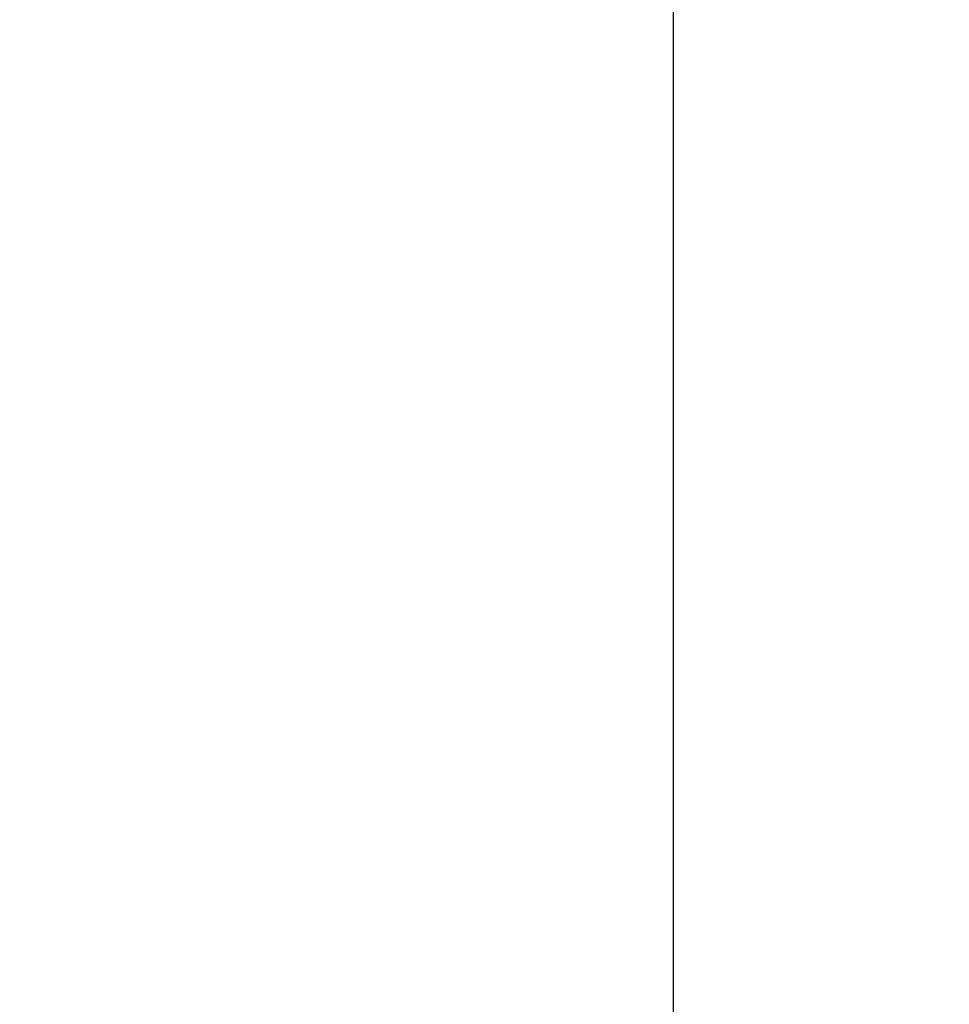
# Model space of a CAD drawing. Units: millimetres. Extents: x -13 to 3234, y -30 to 3012.
# Drawn here: x 1458 to 1467, y 1788 to 1798 of the extents above; entities that cross this region are included whole.
import ezdxf

# ---------------------------------------------------------------- set-up
doc = ezdxf.new("R2010")
doc.units = ezdxf.units.MM
doc.header["$MEASUREMENT"] = 0
doc.layers.add('Border', color=18, linetype='Continuous')
doc.layers.add('PIC11', color=7, linetype='Continuous')
doc.styles.add('Arial', font='arial.ttf')
doc.dimstyles.new('Standard (TOTO)', dxfattribs={"dimtxt": 28, "dimasz": 25, "dimexe": 10, "dimexo": 2, "dimgap": 5, "dimtad": 1, "dimtoh": 1, "dimdec": 0, "dimzin": 1, "dimdsep": 46, "dimtxsty": 'Arial', "dimcen": 20, "dimadec": 0, "dimazin": 1, "dimtfac": 1, "dimtdec": 4, "dimtix": 1, "dimtofl": 0, "dimtmove": 1, "dimatfit": 3, "dimfxl": 0, "dimtolj": 1, "dimtzin": 1, "dimarcsym": 0})

# ---------------------------------------------------------------- blocks, each defined once
blk = doc.blocks.new('*D15')
at = {"layer": 'Defpoints', "color": 0}
for p in [(964.6127, 1833.5104), (1464.6121, 1831.9981), (964.6127, 1713.9066)]:
    blk.add_point(p, dxfattribs=at)
at = {"layer": 'PIC11', "color": 0, "linetype": 'Continuous', "lineweight": -2}
for p, q in [((964.6127, 1831.5104), (964.6127, 1703.9066)), ((1464.6121, 1829.9981), (1464.6121, 1703.9066)), ((1439.6121, 1713.9066), (989.6127, 1713.9066))]:
    blk.add_line(p, q, dxfattribs=at)
at = {"layer": 'PIC11', "color": 0}
for points in [[(989.6127, 1718.0733), (989.6127, 1709.7399), (964.6127, 1713.9066)], [(1439.6121, 1709.7399), (1439.6121, 1718.0733), (1464.6121, 1713.9066)]]:
    blk.add_solid(points, dxfattribs=at)
at = {"layer": 'PIC11', "color": 0, "insert": (1214.6124, 1733.2027), "char_height": 28, "attachment_point": 5, "style": 'Arial'}
blk.add_mtext('\\A1;500', dxfattribs=at)

msp = doc.modelspace()

# ---------------------------------------------------------------- linework, layer by layer
at = {"layer": 'Border', "color": 0}
msp.add_open_spline([(0, 3000), (1600, 3000), (3200, 3000), (3200, 1500), (3200, 0), (1600, 0), (0, 0), (0, 1500), (0, 3000)], degree=2, knots=[0, 0, 0, 1, 1, 2, 2, 3, 3, 4, 4, 4], dxfattribs=at)
at = {"layer": 'PIC11', "color": 0, "linetype": 'Continuous'}
msp.add_line((1464.6121, 1831.9981), (1464.6121, 1787.9981), dxfattribs=at)
msp.add_line((1464.6121, 1831.9981), (1464.6121, 1787.9981), dxfattribs=at)

# ---------------------------------------------------------------- dimensions: what is measured, and where the dimension line sits
dim = msp.add_linear_dim(base=(964.6127, 1713.9066), p1=(1464.6121, 1831.9981), p2=(964.6127, 1833.5104), angle=180, dimstyle='Standard (TOTO)', override={"dimscale": 1, "dimtxt": 28, "dimasz": 25, "dimexe": 10, "dimexo": 2, "dimgap": 5, "dimtad": 1, "dimtih": 0, "dimdec": 0, "dimzin": 1, "dimtxsty": 'Arial', "dimsah": 0, "dimcen": 20, "dimazin": 1, "dimtix": 0, "dimtmove": 0, "dimtzin": 1}, dxfattribs=at)
dim.commit()
dim.dimension.update_dxf_attribs({"geometry": '*D15', "text_midpoint": (1214.6124, 1733.2027)})

doc.saveas('drawing.dxf')
